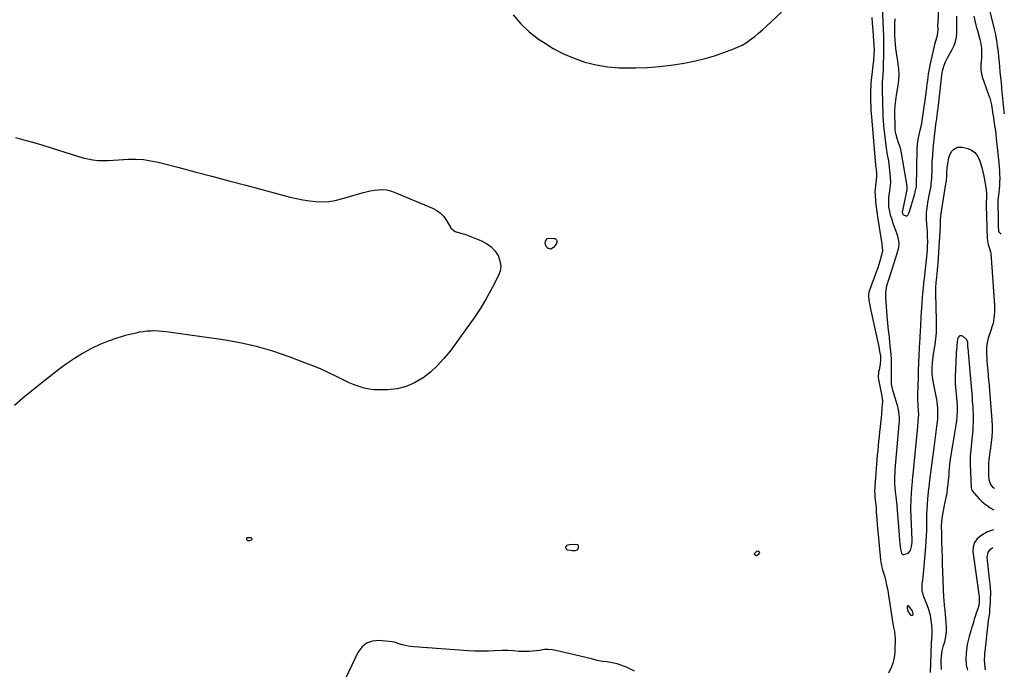
# Model space of a CAD drawing. Units: inches. Extents: x 1915905 to 1921224, y 411341 to 416647.
# Drawn here: x 1920407 to 1921205, y 415322 to 415849 of the extents above; entities that cross this region are included whole.
import ezdxf

# ---------------------------------------------------------------- set-up
doc = ezdxf.new("R2010")
doc.units = ezdxf.units.IN
doc.header["$MEASUREMENT"] = 0
doc.layers.add('1', color=7, linetype='Continuous')
doc.layers.add('7', color=7, linetype='Continuous')

msp = doc.modelspace()

# ---------------------------------------------------------------- linework, layer by layer
at = {"layer": '1', "color": 18}
for points in [[(1921195.84, 415420.7, 1706), (1921193.03, 415418.82, 1706), (1921191.74, 415417.16, 1706), (1921190.95, 415412.91, 1706), (1921193.06, 415393.16, 1706), (1921193.23, 415391.5, 1706), (1921193.52, 415388.17, 1706), (1921193.72, 415384.83, 1706), (1921193.75, 415383.17, 1706), (1921193.67, 415379.83, 1706), (1921193.43, 415375.77, 1706), (1921193.32, 415373.98, 1706), (1921193.08, 415370.4, 1706), (1921192.9, 415367.91, 1706), (1921192.47, 415364.67, 1706), (1921191.99, 415361.96, 1706), (1921191.56, 415359.13, 1706), (1921189.16, 415336.85, 1706), (1921189, 415335.13, 1706), (1921188.88, 415333.41, 1706), (1921188.77, 415329.97, 1706), (1921188.9, 415326.53, 1706), (1921189.54, 415321.82, 1706)], [(1921130.67, 415369.23, 1704), (1921130.31, 415369.93, 1704), (1921127.6, 415373.49, 1704), (1921127.2, 415373.71, 1704), (1921126.83, 415373.76, 1704), (1921126.53, 415373.56, 1704), (1921126.25, 415373.19, 1704), (1921126.12, 415371.64, 1704), (1921126.71, 415369.27, 1704), (1921128.56, 415366.64, 1704), (1921129.46, 415366, 1704), (1921129.5, 415365.97, 1704), (1921130.16, 415365.89, 1704), (1921130.68, 415366.02, 1704), (1921130.99, 415366.46, 1704), (1921131.16, 415367.1, 1704), (1921130.67, 415369.23, 1704)], [(1920905.12, 415320.53, 1706), (1920901.95, 415322.25, 1706), (1920898.66, 415323.74, 1706), (1920895.3, 415325.09, 1706), (1920893.57, 415325.72, 1706), (1920891, 415326.55, 1706), (1920888.41, 415327.24, 1706), (1920885.77, 415327.73, 1706), (1920883.09, 415328.09, 1706), (1920879.17, 415328.51, 1706), (1920874.89, 415329.4, 1706), (1920872.06, 415330.16, 1706), (1920869.22, 415330.87, 1706), (1920841.48, 415337.43, 1706), (1920838.34, 415337.96, 1706), (1920835.19, 415338.22, 1706), (1920832.04, 415338.09, 1706), (1920828.06, 415337.52, 1706), (1920825.3, 415337.07, 1706), (1920822.53, 415336.73, 1706), (1920819.75, 415336.54, 1706), (1920816.95, 415336.47, 1706), (1920815.91, 415336.47, 1706), (1920811.36, 415336.63, 1706), (1920806.83, 415337.08, 1706), (1920802.31, 415337.47, 1706), (1920797.76, 415337.43, 1706), (1920791.68, 415337.1, 1706), (1920786.37, 415336.9, 1706), (1920781.05, 415336.84, 1706), (1920775.74, 415336.97, 1706), (1920770.43, 415337.24, 1706), (1920726.12, 415340.29, 1706), (1920721.56, 415340.86, 1706), (1920719.31, 415341.34, 1706), (1920717.08, 415341.92, 1706), (1920713.99, 415342.83, 1706), (1920711.36, 415343.83, 1706), (1920708.68, 415344.55, 1706), (1920698.02, 415345.52, 1706), (1920692.62, 415344.96, 1706), (1920687.84, 415343.31, 1706), (1920683.98, 415340.04, 1706), (1920680.75, 415335.68, 1706), (1920668.26, 415309.49, 1706)]]:
    msp.add_polyline3d(points, dxfattribs=at)
at = {"layer": '7', "color": 18}
for points in [[(1921189.93, 415868.87, 1702), (1921196.23, 415844.1, 1702), (1921196.77, 415841.73, 1702), (1921197.55, 415838.4, 1702), (1921198.43, 415834.06, 1702), (1921198.94, 415830.78, 1702), (1921199.33, 415828.04, 1702), (1921199.69, 415825.3, 1702), (1921200.01, 415822.55, 1702), (1921200.29, 415819.8, 1702), (1921201.08, 415811.49, 1702), (1921201.18, 415810.38, 1702), (1921201.39, 415808.16, 1702), (1921201.5, 415807.05, 1702), (1921202.36, 415798.06, 1702), (1921202.74, 415794.17, 1702), (1921203.12, 415790.28, 1702), (1921203.33, 415788.2, 1702), (1921204.71, 415774.61, 1702), (1921204.72, 415774.52, 1702), (1921204.75, 415774.34, 1702), (1921204.77, 415774.24, 1702), (1921205.02, 415773.08, 1702)], [(1921106.02, 415859.93, 1704), (1921106.76, 415841.83, 1704), (1921106.93, 415836.4, 1704), (1921107.05, 415830.97, 1704), (1921107.07, 415825.54, 1704), (1921107.03, 415820.11, 1704), (1921106.92, 415813.56, 1704), (1921106.86, 415811.41, 1704), (1921106.78, 415809.26, 1704), (1921106.5, 415804.95, 1704), (1921106.22, 415801.45, 1704), (1921106.08, 415799.05, 1704), (1921106.04, 415797.44, 1704), (1921106.04, 415796.64, 1704), (1921106.05, 415795.84, 1704), (1921106.33, 415778.98, 1704), (1921106.41, 415775.57, 1704), (1921106.45, 415774.21, 1704), (1921106.48, 415773.53, 1704), (1921106.61, 415770.27, 1704), (1921106.74, 415767.96, 1704), (1921107.11, 415763.35, 1704), (1921107.36, 415761.05, 1704), (1921109.28, 415745, 1704), (1921109.45, 415743.72, 1704), (1921109.89, 415741.18, 1704), (1921110.65, 415737.4, 1704), (1921111.01, 415734.85, 1704), (1921112.49, 415721.8, 1704), (1921112.69, 415717.37, 1704), (1921112.27, 415712.97, 1704), (1921111.58, 415708.56, 1704), (1921111.16, 415705.21, 1704), (1921111.02, 415703.53, 1704), (1921111, 415700.16, 1704), (1921111.22, 415697.42, 1704), (1921111.53, 415695.22, 1704), (1921112.5, 415690.91, 1704), (1921113.73, 415687.19, 1704), (1921114.76, 415684.29, 1704), (1921115.79, 415681.39, 1704), (1921116.82, 415678.49, 1704), (1921118.16, 415674.72, 1704), (1921118.98, 415671.38, 1704), (1921119.37, 415668.02, 1704), (1921119.1, 415664.66, 1704), (1921118.4, 415661.29, 1704), (1921111.97, 415640.78, 1704), (1921111.46, 415639.16, 1704), (1921110.43, 415635.93, 1704), (1921109.6, 415633.35, 1704), (1921108.83, 415629.88, 1704), (1921108.66, 415627.51, 1704), (1921108.72, 415623.95, 1704), (1921109.75, 415609.19, 1704), (1921109.98, 415606.17, 1704), (1921110.25, 415603.16, 1704), (1921110.57, 415600.15, 1704), (1921110.93, 415597.14, 1704), (1921111.3, 415594.13, 1704), (1921111.65, 415591.13, 1704), (1921111.98, 415588.12, 1704), (1921112.29, 415585.1, 1704), (1921112.59, 415582.11, 1704), (1921112.95, 415577.82, 1704), (1921113.22, 415573.53, 1704), (1921113.36, 415569.23, 1704), (1921113.41, 415564.93, 1704), (1921113.38, 415557.59, 1704), (1921113.38, 415556.96, 1704), (1921113.35, 415553.81, 1704), (1921113.54, 415552.58, 1704), (1921114.41, 415548.75, 1704), (1921115.12, 415546.25, 1704), (1921118.11, 415536.61, 1704), (1921119.07, 415532.79, 1704), (1921119.62, 415528.89, 1704), (1921119.73, 415526.92, 1704), (1921119.71, 415522.98, 1704), (1921119.58, 415521.01, 1704), (1921116.7, 415490.16, 1704), (1921116.45, 415487.21, 1704), (1921116.25, 415484.26, 1704), (1921116.12, 415481.3, 1704), (1921116.03, 415478.34, 1704), (1921116.03, 415475.39, 1704), (1921116.11, 415472.43, 1704), (1921116.31, 415469.48, 1704), (1921116.59, 415466.54, 1704), (1921117.34, 415459.91, 1704), (1921117.41, 415459.3, 1704), (1921117.64, 415457.47, 1704), (1921117.84, 415455.65, 1704), (1921117.88, 415455.05, 1704), (1921117.9, 415454.76, 1704), (1921117.92, 415454.46, 1704), (1921119.73, 415430.97, 1704), (1921120.08, 415426.62, 1704), (1921120.28, 415424.44, 1704), (1921120.73, 415419.67, 1704), (1921121.72, 415416.39, 1704), (1921122.22, 415415.81, 1704), (1921122.79, 415415.41, 1704), (1921123.47, 415415.28, 1704), (1921127.08, 415416.38, 1704), (1921128.99, 415418.44, 1704), (1921129.9, 415421.91, 1704), (1921130.2, 415425.47, 1704), (1921130.2, 415427.27, 1704), (1921129.36, 415452.07, 1704), (1921129.34, 415453.12, 1704), (1921129.32, 415455.22, 1704), (1921129.39, 415458.36, 1704), (1921129.52, 415460.46, 1704), (1921130.16, 415469.12, 1704), (1921130.38, 415471.91, 1704), (1921130.61, 415474.7, 1704), (1921130.98, 415478.89, 1704), (1921131.11, 415480.28, 1704), (1921134.78, 415519.11, 1704), (1921135.23, 415523.56, 1704), (1921135.55, 415526.51, 1704), (1921135.67, 415528.77, 1704), (1921135.46, 415532.53, 1704), (1921135.21, 415535.55, 1704), (1921135.06, 415537.82, 1704), (1921134.96, 415540.08, 1704), (1921134.96, 415544.62, 1704), (1921135.17, 415552.43, 1704), (1921135.35, 415558.6, 1704), (1921135.56, 415564.77, 1704), (1921135.82, 415570.94, 1704), (1921136.1, 415577.11, 1704), (1921136.63, 415587.88, 1704), (1921136.74, 415590.08, 1704), (1921136.85, 415592.27, 1704), (1921137.09, 415596.67, 1704), (1921137.33, 415601.06, 1704), (1921137.44, 415603.25, 1704), (1921137.54, 415605.45, 1704), (1921137.67, 415608.35, 1704), (1921137.85, 415611.99, 1704), (1921138.06, 415615.64, 1704), (1921138.32, 415619.28, 1704), (1921138.67, 415623.59, 1704), (1921139.02, 415627.56, 1704), (1921139.4, 415631.54, 1704), (1921139.79, 415635.51, 1704), (1921140.2, 415639.48, 1704), (1921142.37, 415659.7, 1704), (1921142.63, 415662.76, 1704), (1921142.82, 415665.83, 1704), (1921142.89, 415668.9, 1704), (1921142.84, 415673.79, 1704), (1921142.66, 415678.12, 1704), (1921142.5, 415680.28, 1704), (1921142.16, 415684.06, 1704), (1921141.98, 415686.9, 1704), (1921141.92, 415689.74, 1704), (1921142.05, 415692.58, 1704), (1921142.29, 415695.41, 1704), (1921142.66, 415698.24, 1704), (1921143.07, 415701.06, 1704), (1921143.54, 415703.87, 1704), (1921144.07, 415706.67, 1704), (1921145.62, 415714.51, 1704), (1921145.74, 415715.19, 1704), (1921146.11, 415719.32, 1704), (1921146.13, 415720.02, 1704), (1921146.42, 415728.99, 1704), (1921146.64, 415734.16, 1704), (1921146.94, 415739.33, 1704), (1921147.34, 415744.5, 1704), (1921147.83, 415749.65, 1704), (1921148.87, 415759.57, 1704), (1921149.11, 415761.43, 1704), (1921149.6, 415764.51, 1704), (1921150.23, 415768.88, 1704), (1921150.62, 415771.68, 1704), (1921150.98, 415774.49, 1704), (1921151.32, 415777.3, 1704), (1921151.65, 415780.11, 1704), (1921154.29, 415804.33, 1704), (1921154.56, 415806.2, 1704), (1921154.91, 415808.04, 1704), (1921155.95, 415811.65, 1704), (1921157.34, 415815.15, 1704), (1921158.16, 415816.84, 1704), (1921159.04, 415818.51, 1704), (1921162.77, 415825.16, 1704), (1921164.3, 415828.44, 1704), (1921165.49, 415831.8, 1704), (1921166.18, 415835.31, 1704), (1921166.53, 415838.91, 1704), (1921166.59, 415841.7, 1704), (1921166.62, 415846.25, 1704), (1921166.58, 415848.53, 1704), (1921166.45, 415852.22, 1704)], [(1921116.14, 415850.15, 1702), (1921115.98, 415846.73, 1702), (1921115.87, 415843.3, 1702), (1921115.87, 415839.88, 1702), (1921115.95, 415836.46, 1702), (1921116.15, 415833.04, 1702), (1921116.43, 415829.63, 1702), (1921116.82, 415826.03, 1702), (1921117.26, 415822.56, 1702), (1921117.77, 415819.11, 1702), (1921118.33, 415815.66, 1702), (1921118.66, 415813.71, 1702), (1921119.2, 415809.29, 1702), (1921119.44, 415804.87, 1702), (1921119.23, 415800.45, 1702), (1921118.72, 415796.03, 1702), (1921117.4, 415788.18, 1702), (1921116.77, 415783.89, 1702), (1921116.52, 415781.73, 1702), (1921116.31, 415779.57, 1702), (1921115.96, 415775.61, 1702), (1921115.94, 415774.89, 1702), (1921115.94, 415774.53, 1702), (1921115.94, 415774.35, 1702), (1921115.95, 415774.17, 1702), (1921116.14, 415762.78, 1702), (1921116.37, 415759.56, 1702), (1921116.93, 415756.38, 1702), (1921117.78, 415753.26, 1702), (1921119.03, 415749.77, 1702), (1921120.22, 415746.27, 1702), (1921121.04, 415742.67, 1702), (1921125.97, 415714.35, 1702), (1921126.04, 415713.85, 1702), (1921126.1, 415712.86, 1702), (1921125.92, 415710.87, 1702), (1921125.82, 415710.38, 1702), (1921122.38, 415694.25, 1702), (1921122.27, 415693.39, 1702), (1921122.39, 415692.26, 1702), (1921122.81, 415691.43, 1702), (1921123.37, 415690.92, 1702), (1921125.25, 415690.23, 1702), (1921126.2, 415690.25, 1702), (1921126.9, 415690.88, 1702), (1921127.6, 415692.48, 1702), (1921127.79, 415693.03, 1702), (1921132.4, 415708.18, 1702), (1921132.86, 415709.77, 1702), (1921133.65, 415712.99, 1702), (1921133.71, 415713.61, 1702), (1921133.72, 415713.92, 1702), (1921134.29, 415744.38, 1702), (1921134.53, 415748.3, 1702), (1921135.12, 415752.18, 1702), (1921135.94, 415756.03, 1702), (1921136.9, 415759.85, 1702), (1921137.8, 415763.69, 1702), (1921138.43, 415767.36, 1702), (1921141.84, 415791.82, 1702), (1921142.22, 415794.56, 1702), (1921142.58, 415797.3, 1702), (1921142.94, 415800.04, 1702), (1921143.28, 415802.79, 1702), (1921143.65, 415805.52, 1702), (1921144.08, 415808.25, 1702), (1921144.59, 415810.97, 1702), (1921145.16, 415813.67, 1702), (1921148.37, 415827.97, 1702), (1921148.77, 415829.65, 1702), (1921149.67, 415832.98, 1702), (1921150.82, 415836.84, 1702), (1921151.29, 415841.07, 1702), (1921151.23, 415844.59, 1702), (1921151.24, 415846, 1702), (1921151.26, 415846.7, 1702), (1921151.91, 415859.39, 1702)], [(1920806.68, 415853.36, 1706), (1920812.85, 415846.11, 1706), (1920819.84, 415839.65, 1706), (1920827.39, 415833.72, 1706), (1920831.24, 415831.06, 1706), (1920839.23, 415826.1, 1706), (1920847.47, 415821.69, 1706), (1920856.11, 415818.1, 1706), (1920865, 415815.06, 1706), (1920874.15, 415812.87, 1706), (1920883.38, 415811.24, 1706), (1920892.71, 415810.46, 1706), (1920902.12, 415810.24, 1706), (1920906.24, 415810.33, 1706), (1920915.71, 415810.75, 1706), (1920925.14, 415811.45, 1706), (1920934.54, 415812.56, 1706), (1920943.91, 415813.95, 1706), (1920946.79, 415814.45, 1706), (1920954.64, 415816.01, 1706), (1920962.41, 415817.87, 1706), (1920970.06, 415820.17, 1706), (1920977.63, 415822.75, 1706), (1920984.88, 415825.46, 1706), (1920988.69, 415827.07, 1706), (1920992.38, 415828.88, 1706), (1920995.9, 415831, 1706), (1920999.31, 415833.33, 1706), (1921002.6, 415835.87, 1706), (1921005.82, 415838.48, 1706), (1921008.95, 415841.19, 1706), (1921012.02, 415843.98, 1706), (1921024.23, 415855.46, 1706)], [(1921097.5, 415851.29, 1706), (1921097.93, 415846.24, 1706), (1921098.34, 415841.19, 1706), (1921098.73, 415836.15, 1706), (1921099.27, 415829.17, 1706), (1921099.42, 415824.48, 1706), (1921099.32, 415821.35, 1706), (1921098.94, 415816.67, 1706), (1921097.1, 415800.45, 1706), (1921096.87, 415798.19, 1706), (1921096.68, 415795.92, 1706), (1921096.47, 415791.37, 1706), (1921096.42, 415786.82, 1706), (1921096.58, 415782.38, 1706), (1921096.7, 415780, 1706), (1921096.89, 415776.94, 1706), (1921097.17, 415772.72, 1706), (1921097.3, 415771.03, 1706), (1921097.37, 415770.19, 1706), (1921100.6, 415731.6, 1706), (1921100.65, 415731.08, 1706), (1921101.06, 415727.97, 1706), (1921101.31, 415724.67, 1706), (1921101.37, 415722.76, 1706), (1921101.2, 415718.96, 1706), (1921100.61, 415715, 1706), (1921100.23, 415711.95, 1706), (1921100.12, 415709.9, 1706), (1921100.2, 415706.84, 1706), (1921100.49, 415703.24, 1706), (1921100.67, 415701.36, 1706), (1921101.08, 415697.61, 1706), (1921101.35, 415695.42, 1706), (1921101.61, 415693.45, 1706), (1921102.2, 415689.51, 1706), (1921105.24, 415670.77, 1706), (1921105.47, 415669.3, 1706), (1921106.07, 415664.87, 1706), (1921106.14, 415661.93, 1706), (1921105.95, 415660.47, 1706), (1921104.92, 415656.3, 1706), (1921104.13, 415653.51, 1706), (1921103.29, 415650.74, 1706), (1921102.38, 415647.99, 1706), (1921101.43, 415645.25, 1706), (1921095.25, 415628.33, 1706), (1921095.12, 415627.94, 1706), (1921094.78, 415625.92, 1706), (1921094.83, 415625.1, 1706), (1921095.29, 415621.74, 1706), (1921095.94, 415617.56, 1706), (1921096.76, 415613.42, 1706), (1921103.25, 415583.77, 1706), (1921103.95, 415580.19, 1706), (1921104.51, 415576.58, 1706), (1921104.75, 415572.97, 1706), (1921104.45, 415569.86, 1706), (1921103.47, 415565.23, 1706), (1921103.08, 415563.68, 1706), (1921102.68, 415559.05, 1706), (1921102.88, 415557.49, 1706), (1921104.85, 415547.78, 1706), (1921105.6, 415543.94, 1706), (1921106.15, 415540.07, 1706), (1921106.15, 415538.78, 1706), (1921106.09, 415537.48, 1706), (1921105.06, 415526.1, 1706), (1921104.71, 415522.32, 1706), (1921104.33, 415518.55, 1706), (1921103.93, 415514.77, 1706), (1921103.51, 415511, 1706), (1921103.09, 415507.23, 1706), (1921102.7, 415503.45, 1706), (1921102.35, 415499.67, 1706), (1921102.03, 415495.89, 1706), (1921099.99, 415470.63, 1706), (1921099.92, 415469.54, 1706), (1921099.86, 415467.36, 1706), (1921099.98, 415464.09, 1706), (1921100.16, 415461.92, 1706), (1921100.63, 415457.45, 1706), (1921100.83, 415455.28, 1706), (1921100.99, 415453.12, 1706), (1921101.22, 415449.87, 1706), (1921101.47, 415446.38, 1706), (1921101.64, 415444.1, 1706), (1921102.02, 415439.53, 1706), (1921102.23, 415437.25, 1706), (1921104.67, 415410.87, 1706), (1921105.38, 415406.16, 1706), (1921106.18, 415402.92, 1706), (1921107.48, 415398.85, 1706), (1921108.35, 415396.13, 1706), (1921108.71, 415394.75, 1706), (1921109.63, 415390.37, 1706), (1921110.2, 415387.47, 1706), (1921110.74, 415384.57, 1706), (1921111.23, 415381.66, 1706), (1921111.68, 415378.74, 1706), (1921114.33, 415360.96, 1706), (1921114.9, 415357.65, 1706), (1921115.26, 415356.01, 1706), (1921115.99, 415352.74, 1706), (1921116.38, 415349.43, 1706), (1921116.42, 415347.75, 1706), (1921116.25, 415336.58, 1706), (1921116, 415333.39, 1706), (1921115.5, 415330.26, 1706), (1921114.6, 415327.22, 1706), (1921113.46, 415324.23, 1706), (1921111.08, 415319.06, 1706)], [(1921180.25, 415852.23, 1704), (1921181.39, 415847.49, 1704), (1921182.55, 415842.85, 1704), (1921183.17, 415840.54, 1704), (1921185.14, 415833.47, 1704), (1921185.7, 415831.13, 1704), (1921186.43, 415826.4, 1704), (1921186.6, 415824, 1704), (1921186.57, 415819.18, 1704), (1921186.15, 415814.39, 1704), (1921186.06, 415813.72, 1704), (1921185.91, 415811.02, 1704), (1921186, 415808.34, 1704), (1921186.48, 415805.7, 1704), (1921187.2, 415803.09, 1704), (1921191.79, 415790.13, 1704), (1921193.17, 415785.75, 1704), (1921194.25, 415781.29, 1704), (1921195.14, 415776.77, 1704), (1921195.58, 415774.07, 1704), (1921196.19, 415770.01, 1704), (1921196.92, 415765.28, 1704), (1921197.37, 415762.23, 1704), (1921197.79, 415759.19, 1704), (1921198.17, 415756.13, 1704), (1921198.51, 415753.07, 1704), (1921200.58, 415733.16, 1704), (1921200.86, 415730.1, 1704), (1921201.07, 415727.04, 1704), (1921201.2, 415723.98, 1704), (1921201.27, 415720.44, 1704), (1921201.23, 415717.61, 1704), (1921201.12, 415714.78, 1704), (1921200.87, 415711.97, 1704), (1921200.55, 415709.15, 1704), (1921200, 415705.11, 1704), (1921199.81, 415702.73, 1704), (1921199.8, 415701.94, 1704), (1921199.92, 415687.05, 1704), (1921200.03, 415682.41, 1704), (1921200.32, 415677.63, 1704), (1921200.73, 415676.95, 1704), (1921202.48, 415675.3, 1704)], [(1920403.29, 415753.81, 1708), (1920410.72, 415751.77, 1708), (1920418.13, 415749.68, 1708), (1920425.51, 415747.49, 1708), (1920432.87, 415745.24, 1708), (1920457.85, 415737.44, 1708), (1920461.85, 415736.41, 1708), (1920465.9, 415735.63, 1708), (1920469.99, 415735.26, 1708), (1920474.13, 415735.15, 1708), (1920478.29, 415735.27, 1708), (1920482.46, 415735.42, 1708), (1920486.62, 415735.62, 1708), (1920490.78, 415735.85, 1708), (1920494.75, 415736.09, 1708), (1920500.87, 415736.17, 1708), (1920506.95, 415735.87, 1708)], [(1921145.19, 415319.62, 1706), (1921146.02, 415343.03, 1706), (1921146.29, 415347.25, 1706), (1921146.54, 415350.06, 1706), (1921146.57, 415354.28, 1706), (1921146.32, 415357.95, 1706), (1921146.11, 415359.93, 1706), (1921145.5, 415363.88, 1706), (1921145.07, 415365.91, 1706), (1921144.62, 415367.77, 1706), (1921143.5, 415371.42, 1706), (1921142.18, 415375.02, 1706), (1921141.48, 415376.8, 1706), (1921139.76, 415380.98, 1706), (1921138.93, 415383.59, 1706), (1921138.39, 415386.22, 1706), (1921138.29, 415388.91, 1706), (1921138.48, 415391.64, 1706), (1921138.88, 415394.4, 1706), (1921139.24, 415397.16, 1706), (1921139.54, 415399.93, 1706), (1921139.81, 415402.7, 1706), (1921141.42, 415421.6, 1706), (1921141.73, 415425.98, 1706), (1921141.98, 415430.37, 1706), (1921142.11, 415434.76, 1706), (1921142.16, 415439.16, 1706), (1921142.16, 415440.37, 1706), (1921142.2, 415444.16, 1706), (1921142.29, 415447.95, 1706), (1921142.45, 415451.73, 1706), (1921142.66, 415455.52, 1706), (1921143.01, 415460.8, 1706), (1921143.19, 415463.08, 1706), (1921143.56, 415466.49, 1706), (1921143.98, 415469.89, 1706), (1921144.71, 415475.75, 1706), (1921145.22, 415479.81, 1706), (1921145.73, 415483.87, 1706), (1921146.25, 415487.94, 1706), (1921146.76, 415492, 1706), (1921148.02, 415501.88, 1706), (1921148.58, 415506.2, 1706), (1921149.14, 415510.52, 1706), (1921149.71, 415514.83, 1706), (1921150.29, 415519.15, 1706), (1921150.86, 415523.35, 1706), (1921151.1, 415525.57, 1706), (1921151.25, 415527.79, 1706), (1921151.25, 415532.24, 1706), (1921151.1, 415534.47, 1706), (1921150.57, 415538.89, 1706), (1921150.2, 415541.09, 1706), (1921147.31, 415556.04, 1706), (1921146.99, 415557.89, 1706), (1921146.55, 415561.62, 1706), (1921146.43, 415563.49, 1706), (1921146.42, 415567.24, 1706), (1921146.73, 415570.98, 1706), (1921147.36, 415575.69, 1706), (1921147.97, 415579.91, 1706), (1921148.84, 415585.51, 1706), (1921149.46, 415590.43, 1706), (1921149.91, 415595.36, 1706), (1921150.1, 415600.3, 1706), (1921150.11, 415605.26, 1706), (1921149.59, 415627.05, 1706), (1921149.57, 415629.55, 1706), (1921149.62, 415632.05, 1706), (1921149.85, 415635.79, 1706), (1921150.31, 415640.33, 1706), (1921150.6, 415643.22, 1706), (1921150.85, 415646.12, 1706), (1921151.08, 415649.01, 1706), (1921151.28, 415651.91, 1706), (1921153.15, 415681.77, 1706), (1921153.28, 415684.86, 1706), (1921153.32, 415686.97, 1706), (1921153.48, 415689.9, 1706), (1921153.69, 415691.85, 1706), (1921153.82, 415692.82, 1706), (1921153.97, 415693.78, 1706), (1921157.7, 415716.32, 1706), (1921158.04, 415718.75, 1706), (1921158.36, 415722.42, 1706), (1921158.49, 415724.87, 1706), (1921158.68, 415728.92, 1706), (1921159.1, 415732.41, 1706), (1921159.42, 415734.14, 1706), (1921160.07, 415737.29, 1706), (1921160.66, 415739.21, 1706), (1921162.58, 415742.63, 1706), (1921163.9, 415744.13, 1706), (1921167.16, 415745.94, 1706), (1921170.89, 415745.95, 1706), (1921175.38, 415744.82, 1706), (1921178.47, 415743.52, 1706), (1921181.12, 415741.74, 1706), (1921183.13, 415739.25, 1706), (1921184.71, 415736.29, 1706), (1921185.8, 415732.88, 1706), (1921186.79, 415729.43, 1706), (1921187.62, 415725.95, 1706), (1921188.33, 415722.43, 1706), (1921190.26, 415711.7, 1706), (1921190.38, 415710.91, 1706), (1921190.56, 415708.53, 1706), (1921190.47, 415704.2, 1706), (1921190.41, 415701.47, 1706), (1921190.42, 415700.11, 1706), (1921190.44, 415698.74, 1706), (1921191.19, 415671.83, 1706), (1921191.93, 415667.05, 1706), (1921193.34, 415663.03, 1706), (1921193.84, 415660.91, 1706), (1921193.97, 415659.83, 1706), (1921197, 415617.31, 1706), (1921197.1, 415614.76, 1706), (1921197.09, 415612.21, 1706), (1921196.91, 415609.68, 1706), (1921196.63, 415607.14, 1706), (1921195.96, 415602.81, 1706), (1921194.77, 415599.39, 1706), (1921194.53, 415598.7, 1706), (1921194.3, 415598.01, 1706), (1921192.04, 415590.89, 1706), (1921191.38, 415588.41, 1706), (1921190.88, 415585.9, 1706), (1921190.63, 415583.36, 1706), (1921190.54, 415580.79, 1706), (1921190.58, 415577.73, 1706), (1921190.75, 415574.56, 1706), (1921190.97, 415572.46, 1706), (1921191.26, 415569.31, 1706), (1921191.84, 415561.44, 1706), (1921191.94, 415560.24, 1706), (1921192.28, 415556.64, 1706), (1921192.64, 415553.04, 1706), (1921192.75, 415551.84, 1706), (1921195.04, 415524.28, 1706), (1921195.26, 415519.78, 1706), (1921195.28, 415515.29, 1706), (1921194.99, 415510.8, 1706), (1921194.5, 415506.32, 1706), (1921193.58, 415499.99, 1706), (1921193.39, 415498.68, 1706), (1921192.98, 415496.07, 1706), (1921192.43, 415492.16, 1706), (1921192.26, 415489.53, 1706), (1921192.14, 415485.4, 1706), (1921192.1, 415482.69, 1706), (1921192.16, 415479.57, 1706), (1921192.51, 415476.15, 1706), (1921193.74, 415472.05, 1706), (1921195.85, 415469.58, 1706), (1921197.1, 415469.15, 1706)], [(1920506.95, 415735.87, 1708), (1920512.97, 415735, 1708), (1920518.96, 415733.75, 1708), (1920534.75, 415729.66, 1708), (1920548.61, 415726.06, 1708), (1920562.45, 415722.43, 1708), (1920576.28, 415718.76, 1708), (1920590.11, 415715.07, 1708), (1920625.86, 415705.47, 1708), (1920631.03, 415704.23, 1708), (1920636.24, 415703.18, 1708), (1920641.5, 415702.42, 1708), (1920646.79, 415701.85, 1708), (1920652.07, 415701.71, 1708), (1920657.32, 415701.96, 1708), (1920662.51, 415702.77, 1708), (1920667.66, 415703.97, 1708), (1920684.42, 415708.83, 1708), (1920687.66, 415709.68, 1708), (1920690.91, 415710.41, 1708), (1920694.21, 415710.96, 1708), (1920697.52, 415711.4, 1708), (1920700.81, 415711.5, 1708), (1920704.06, 415711.27, 1708), (1920707.23, 415710.56, 1708), (1920710.36, 415709.52, 1708), (1920741.38, 415696.54, 1708), (1920744.8, 415694.69, 1708), (1920747.9, 415692.46, 1708), (1920750.49, 415689.66, 1708), (1920752.76, 415686.49, 1708), (1920755.85, 415681.1, 1708), (1920756.33, 415680.35, 1708), (1920759.61, 415677.42, 1708), (1920764.37, 415676.26, 1708), (1920767.52, 415675.35, 1708), (1920769.06, 415674.77, 1708), (1920781.03, 415669.92, 1708), (1920785.13, 415667.74, 1708), (1920788.81, 415665.1, 1708), (1920791.87, 415661.76, 1708), (1920794.53, 415657.96, 1708), (1920796.07, 415653.78, 1708), (1920796.76, 415649.58, 1708), (1920796.16, 415645.37, 1708), (1920794.72, 415641.15, 1708), (1920790.11, 415632.4, 1708), (1920785.4, 415623.91, 1708), (1920780.44, 415615.57, 1708), (1920775.12, 415607.47, 1708), (1920769.55, 415599.51, 1708), (1920755.58, 415580.45, 1708), (1920750.66, 415574.37, 1708), (1920745.39, 415568.64, 1708), (1920739.6, 415563.44, 1708), (1920733.46, 415558.59, 1708), (1920733.21, 415558.4, 1708), (1920726.71, 415554.6, 1708), (1920719.93, 415551.63, 1708), (1920712.72, 415549.93, 1708), (1920705.24, 415549.08, 1708), (1920698.33, 415548.92, 1708), (1920694.11, 415549.06, 1708), (1920689.94, 415549.51, 1708), (1920685.85, 415550.43, 1708), (1920681.81, 415551.65, 1708), (1920677.84, 415553.17, 1708), (1920673.9, 415554.79, 1708), (1920670.03, 415556.54, 1708), (1920666.19, 415558.38, 1708), (1920662.46, 415560.25, 1708), (1920656.74, 415563.01, 1708), (1920650.97, 415565.65, 1708), (1920645.13, 415568.11, 1708), (1920639.23, 415570.44, 1708), (1920625.11, 415575.78, 1708), (1920612, 415580.24, 1708), (1920598.74, 415584.12, 1708), (1920585.24, 415587.12, 1708), (1920571.6, 415589.52, 1708), (1920525.52, 415596.08, 1708), (1920522.42, 415596.43, 1708), (1920519.31, 415596.68, 1708), (1920516.19, 415596.76, 1708), (1920513.07, 415596.74, 1708), (1920509.95, 415596.53, 1708), (1920506.85, 415596.19, 1708), (1920503.78, 415595.67, 1708), (1920500.73, 415595.01, 1708), (1920492.44, 415592.97, 1708), (1920485.35, 415590.94, 1708), (1920478.39, 415588.58, 1708), (1920471.62, 415585.73, 1708), (1920464.97, 415582.54, 1708), (1920464.34, 415582.21, 1708), (1920457.59, 415578.42, 1708), (1920450.98, 415574.41, 1708), (1920444.6, 415570.04, 1708), (1920438.38, 415565.45, 1708), (1920423.23, 415553.63, 1708), (1920416.16, 415548, 1708), (1920409.17, 415542.27, 1708), (1920402.3, 415536.4, 1708)], [(1920842.15, 415668.61, 1708), (1920841.5, 415667.21, 1708), (1920839.48, 415664.57, 1708), (1920837.19, 415663.29, 1708), (1920834.69, 415664.09, 1708), (1920834.52, 415664.23, 1708), (1920833.58, 415665.41, 1708), (1920832.76, 415668.09, 1708), (1920832.88, 415669.59, 1708), (1920834.42, 415671.75, 1708), (1920835.61, 415672.21, 1708), (1920840.1, 415671.96, 1708), (1920840.81, 415671.73, 1708), (1920841.4, 415671.37, 1708), (1920841.82, 415670.82, 1708), (1920842.13, 415670.14, 1708), (1920842.15, 415668.61, 1708)], [(1921154.13, 415321.95, 1708), (1921154.06, 415322.44, 1708), (1921153.77, 415327.3, 1708), (1921153.74, 415329.19, 1708), (1921153.96, 415332.97, 1708), (1921154.67, 415337.12, 1708), (1921155.79, 415341.41, 1708), (1921156.73, 415344.4, 1708), (1921157.47, 415347.33, 1708), (1921157.99, 415350.28, 1708), (1921158.17, 415353.28, 1708), (1921158.13, 415356.3, 1708), (1921157.38, 415367.01, 1708), (1921157.08, 415370.33, 1708), (1921156.65, 415373.64, 1708), (1921156.13, 415378.61, 1708), (1921156.04, 415380.28, 1708), (1921155.22, 415401.41, 1708), (1921155.01, 415407.37, 1708), (1921154.81, 415413.33, 1708), (1921154.63, 415419.28, 1708), (1921154.48, 415425.24, 1708), (1921154.25, 415434.68, 1708), (1921154.22, 415435.92, 1708), (1921154.22, 415438.4, 1708), (1921154.35, 415442.1, 1708), (1921154.88, 415446.1, 1708), (1921155.2, 415448.09, 1708), (1921155.94, 415452.05, 1708), (1921156.35, 415454.02, 1708), (1921157.17, 415457.73, 1708), (1921157.92, 415461.46, 1708), (1921158.58, 415465.22, 1708), (1921159.09, 415468.99, 1708), (1921159.51, 415472.79, 1708), (1921159.74, 415475.37, 1708), (1921159.97, 415477.88, 1708), (1921160.19, 415480.39, 1708), (1921160.41, 415482.9, 1708), (1921160.62, 415485.42, 1708), (1921160.88, 415488.15, 1708), (1921161.44, 415492.71, 1708), (1921162.16, 415497.24, 1708), (1921162.53, 415499.51, 1708), (1921163.28, 415504.04, 1708), (1921165.97, 415520.18, 1708), (1921166.48, 415523.87, 1708), (1921166.84, 415527.57, 1708), (1921166.99, 415531.29, 1708), (1921166.99, 415535.02, 1708), (1921166.95, 415536.66, 1708), (1921166.82, 415539.57, 1708), (1921166.64, 415542.48, 1708), (1921166.37, 415545.38, 1708), (1921166.04, 415548.27, 1708), (1921165.74, 415551.17, 1708), (1921165.54, 415554.07, 1708), (1921165.48, 415556.98, 1708), (1921165.53, 415559.89, 1708), (1921166.26, 415577.93, 1708), (1921166.34, 415579.61, 1708), (1921166.43, 415581.29, 1708), (1921166.68, 415584.65, 1708), (1921167.09, 415587.99, 1708), (1921167.74, 415591.29, 1708), (1921167.8, 415591.54, 1708), (1921169.24, 415593.07, 1708), (1921170.2, 415593.04, 1708), (1921171.29, 415592.6, 1708), (1921174.07, 415590.02, 1708), (1921175.11, 415588.18, 1708), (1921175.25, 415585.94, 1708), (1921175.25, 415583.81, 1708), (1921175.32, 415583.21, 1708), (1921175.34, 415583.01, 1708), (1921175.36, 415582.82, 1708), (1921177.91, 415554.65, 1708), (1921178.17, 415551.66, 1708), (1921178.42, 415548.66, 1708), (1921178.66, 415545.67, 1708), (1921178.89, 415542.68, 1708), (1921179.08, 415540.01, 1708), (1921179.26, 415537.4, 1708), (1921179.42, 415534.8, 1708), (1921179.56, 415532.19, 1708), (1921179.69, 415529.58, 1708), (1921179.83, 415525.64, 1708), (1921179.82, 415523.07, 1708), (1921179.6, 415519.23, 1708), (1921179.5, 415517.95, 1708), (1921179.39, 415516.67, 1708), (1921177.44, 415494.99, 1708), (1921177.28, 415492.51, 1708), (1921177.27, 415489.2, 1708), (1921177.3, 415488.37, 1708), (1921178.03, 415469.74, 1708), (1921178.07, 415469.36, 1708), (1921178.31, 415468.24, 1708), (1921178.83, 415467.22, 1708), (1921179.07, 415466.92, 1708), (1921184.37, 415460.87, 1708), (1921186.43, 415458.73, 1708), (1921188.62, 415456.74, 1708), (1921190.99, 415454.97, 1708), (1921193.47, 415453.34, 1708), (1921196.07, 415451.81, 1708), (1921196.64, 415451.49, 1708)], [(1921196.22, 415435.27, 1708), (1921194.66, 415434.85, 1708), (1921191.52, 415433.6, 1708), (1921185.96, 415430.48, 1708), (1921182.99, 415427.96, 1708), (1921180.8, 415425.05, 1708), (1921179.8, 415421.55, 1708), (1921179.58, 415417.66, 1708), (1921184.59, 415380.93, 1708), (1921184.74, 415376.87, 1708), (1921184.26, 415373.87, 1708), (1921183.45, 415371.27, 1708), (1921182.26, 415367.72, 1708), (1921181.59, 415365.71, 1708), (1921180.67, 415362.77, 1708), (1921180.23, 415361.3, 1708), (1921179.16, 415357.64, 1708), (1921178.52, 415355.44, 1708), (1921177.87, 415353.25, 1708), (1921176.55, 415348.87, 1708), (1921175.95, 415346.67, 1708), (1921175, 415342.21, 1708), (1921174.67, 415339.95, 1708), (1921174.07, 415335.11, 1708), (1921173.87, 415330.47, 1708), (1921174.15, 415325.89, 1708), (1921175.15, 415321.42, 1708)], [(1920594, 415429.1, 1708), (1920594.7, 415428.7, 1708), (1920594.91, 415428.4, 1708), (1920595.02, 415428.1, 1708), (1920594.97, 415427.79, 1708), (1920594.83, 415427.46, 1708), (1920594.23, 415426.91, 1708), (1920592.98, 415426.45, 1708), (1920592.36, 415426.42, 1708), (1920591.8, 415426.52, 1708), (1920591.32, 415426.82, 1708), (1920590.88, 415427.26, 1708), (1920590.74, 415427.48, 1708), (1920590.62, 415428.01, 1708), (1920590.67, 415428.45, 1708), (1920591.46, 415429.01, 1708), (1920594, 415429.1, 1708)], [(1920858.99, 415419.19, 1708), (1920858.49, 415418.78, 1708), (1920857.12, 415418.33, 1708), (1920854.85, 415418.34, 1708), (1920850.91, 415418.97, 1708), (1920849.66, 415419.83, 1708), (1920849.53, 415421.33, 1708), (1920850.65, 415422.84, 1708), (1920851.47, 415423.26, 1708), (1920852.42, 415423.5, 1708), (1920856.93, 415423.81, 1708), (1920858.83, 415423.38, 1708), (1920859.19, 415423.09, 1708), (1920859.46, 415422.74, 1708), (1920859.59, 415422.33, 1708), (1920859.5, 415420.41, 1708), (1920858.99, 415419.19, 1708)], [(1921002.49, 415415.66, 1708), (1921002.86, 415416.49, 1708), (1921004.46, 415417.95, 1708), (1921005.23, 415418.24, 1708), (1921005.6, 415418.14, 1708), (1921005.98, 415417.93, 1708), (1921006.23, 415417.55, 1708), (1921006.38, 415417.15, 1708), (1921006.22, 415416.29, 1708), (1921005.39, 415415.07, 1708), (1921004.15, 415414.33, 1708), (1921003.73, 415414.3, 1708), (1921002.94, 415414.69, 1708), (1921002.82, 415414.81, 1708), (1921002.49, 415415.66, 1708)]]:
    msp.add_polyline3d(points, dxfattribs=at)

doc.saveas('drawing.dxf')
